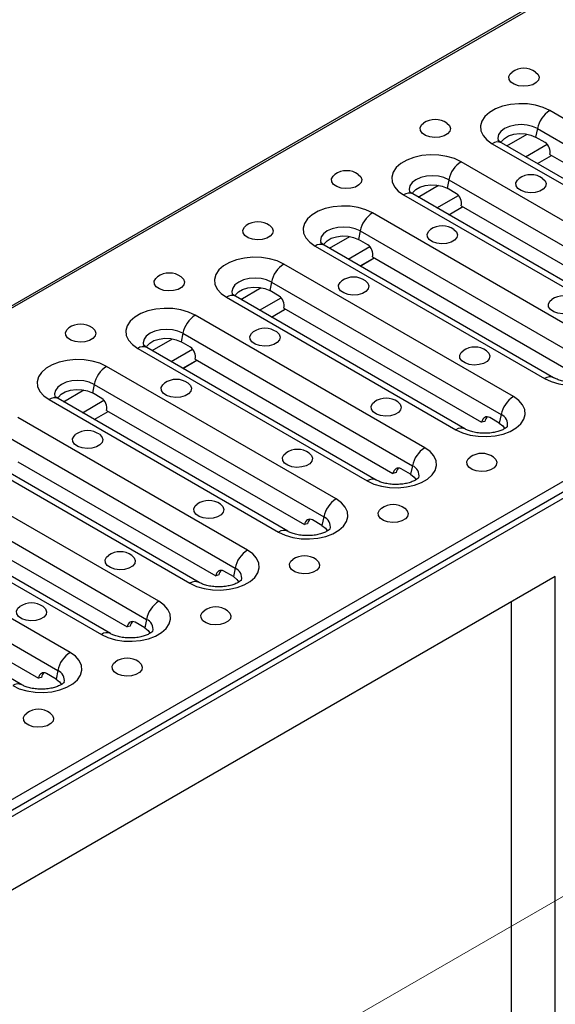
# Model space of a CAD drawing. Units: millimetres. Extents: x 40 to 2075, y -24 to 1455.
# Drawn here: x 1618 to 1717, y 664 to 846 of the extents above; entities that cross this region are included whole.
import ezdxf

# ---------------------------------------------------------------- set-up
doc = ezdxf.new("R2010")
doc.units = ezdxf.units.MM
doc.header["$LTSCALE"] = 5
doc.linetypes.add('SLD-Center', pattern=[19.05, 15.24, -1.27, 1.27, -1.27])
doc.linetypes.add('SLD-Solid', pattern=[0])
doc.layers.add('FORMAT', color=7, linetype='SLD-Solid')

msp = doc.modelspace()

# ---------------------------------------------------------------- linework, layer by layer
at = {"color": 7, "linetype": 'SLD-Solid', "lineweight": 25}
for p, q in [((1945.355, 983.171), (1357.278, 643.765)), ((1357.778, 643.715), (1945.855, 983.121)), ((1436.502, 598.28), (2024.58, 937.686)), ((1437.002, 596.597), (2025.079, 936.003)), ((1437.21, 595.558), (2026.465, 935.644)), ((1758.527, 805.084), (1716.1, 829.57)), ((1713.824, 826.239), (1713.502, 824.668)), ((1713.824, 826.239), (1756.25, 801.752)), ((1715.27, 823.648), (1713.502, 824.668)), ((1705.494, 823.449), (1747.92, 798.963)), ((1749.586, 799.127), (1707.16, 823.614)), ((1713.812, 819.774), (1716.402, 821.269)), ((1713.842, 819.757), (1716.432, 821.252)), ((1716.133, 821.424), (1752.667, 800.339)), ((1742.146, 795.63), (1699.719, 820.116)), ((1697.442, 816.784), (1697.121, 815.214)), ((1697.442, 816.784), (1739.869, 792.298)), ((1698.889, 814.193), (1697.121, 815.214)), ((1689.113, 813.994), (1731.539, 789.508)), ((1733.205, 789.673), (1690.779, 814.159)), ((1697.431, 810.32), (1700.021, 811.815)), ((1697.461, 810.303), (1700.051, 811.797)), ((1699.752, 811.97), (1736.285, 790.885)), ((1725.764, 786.175), (1683.338, 810.661)), ((1681.061, 807.33), (1680.74, 805.759)), ((1681.061, 807.33), (1723.488, 782.844)), ((1672.731, 804.54), (1715.158, 780.054)), ((1716.824, 780.219), (1674.397, 804.705)), ((1682.508, 804.739), (1680.74, 805.759)), ((1681.05, 800.865), (1683.64, 802.36)), ((1681.08, 800.848), (1683.669, 802.343)), ((1683.37, 802.516), (1719.904, 781.43)), ((1709.383, 776.721), (1666.957, 801.207)), ((1664.68, 797.876), (1664.358, 796.305)), ((1664.68, 797.876), (1707.106, 773.389)), ((1656.35, 795.086), (1698.776, 770.599)), ((1700.443, 770.764), (1658.016, 795.25)), ((1666.126, 795.285), (1664.358, 796.305)), ((1693.002, 767.267), (1650.575, 791.753)), ((1664.668, 791.411), (1667.258, 792.906)), ((1664.698, 791.394), (1667.288, 792.889)), ((1666.989, 793.061), (1703.523, 771.976)), ((1648.299, 788.421), (1647.977, 786.851)), ((1648.299, 788.421), (1690.725, 763.935)), ((1649.745, 785.83), (1647.977, 786.851)), ((1639.969, 785.631), (1682.395, 761.145)), ((1684.061, 761.31), (1641.635, 785.796)), ((1676.62, 757.812), (1634.194, 782.298)), ((1648.287, 781.957), (1650.877, 783.451)), ((1648.317, 781.939), (1650.907, 783.434)), ((1650.608, 783.607), (1687.142, 762.521)), ((1631.917, 778.967), (1631.596, 777.396)), ((1631.917, 778.967), (1674.344, 754.481)), ((1633.364, 776.376), (1631.596, 777.396)), ((1623.587, 776.177), (1666.014, 751.691)), ((1667.68, 751.855), (1625.254, 776.342)), ((1631.906, 772.502), (1634.496, 773.997)), ((1631.936, 772.485), (1634.526, 773.98)), ((1634.226, 774.152), (1670.76, 753.067)), ((1707.106, 773.389), (1706.785, 771.819)), ((1660.239, 748.358), (1617.813, 772.844)), ((1704.092, 772.128), (1703.523, 771.976)), ((1706.785, 771.819), (1705.017, 772.839)), ((1615.536, 769.512), (1657.962, 745.026)), ((1607.206, 766.722), (1649.632, 742.236)), ((1651.299, 742.401), (1608.872, 766.887)), ((1617.845, 764.698), (1654.379, 743.613)), ((1643.858, 738.903), (1601.431, 763.39)), ((1687.711, 762.674), (1687.142, 762.521)), ((1690.404, 762.364), (1688.636, 763.385)), ((1690.725, 763.935), (1690.404, 762.364)), ((1599.155, 760.058), (1641.581, 735.572)), ((1590.825, 757.268), (1633.251, 732.782)), ((1634.917, 732.947), (1592.491, 757.433)), ((1601.464, 755.244), (1637.998, 734.158)), ((1627.476, 729.449), (1585.05, 753.935)), ((1671.329, 753.219), (1670.76, 753.067)), ((1674.022, 752.91), (1672.255, 753.93)), ((1674.344, 754.481), (1674.022, 752.91)), ((1582.773, 750.604), (1625.2, 726.117)), ((1618.536, 723.492), (1576.11, 747.978)), ((1585.082, 745.789), (1621.616, 724.704)), ((1657.641, 743.456), (1655.873, 744.476)), ((1657.962, 745.026), (1657.641, 743.456)), ((1717.106, 743.489), (1451.941, 590.45)), ((1654.948, 743.765), (1654.379, 743.613)), ((1717.106, 586.966), (1717.106, 743.489)), ((1709.069, 616.35), (1709.069, 738.85)), ((1641.26, 734.001), (1639.492, 735.021)), ((1641.581, 735.572), (1641.26, 734.001)), ((1638.567, 734.311), (1637.998, 734.158)), ((1625.2, 726.117), (1624.878, 724.547)), ((1622.185, 724.856), (1621.616, 724.704)), ((1624.878, 724.547), (1623.111, 725.567))]:
    msp.add_line(p, q, dxfattribs=at)
at = {"color": 8, "linetype": 'SLD-Solid', "lineweight": 25}
for p, q in [((1708.162, 823.035), (1711.938, 825.214)), ((1711.649, 821.023), (1715.647, 823.33)), ((1691.781, 813.581), (1695.556, 815.76)), ((1695.268, 811.568), (1699.266, 813.876)), ((1675.399, 804.127), (1679.175, 806.306)), ((1678.886, 802.114), (1682.885, 804.422)), ((1659.018, 794.672), (1662.794, 796.851)), ((1662.505, 792.66), (1666.503, 794.967)), ((1642.637, 785.218), (1646.413, 787.397)), ((1646.124, 783.205), (1650.122, 785.513)), ((1626.255, 775.763), (1630.031, 777.942)), ((1629.743, 773.751), (1633.741, 776.058))]:
    msp.add_line(p, q, dxfattribs=at)
at = {"color": 7, "linetype": 'SLD-Solid', "lineweight": 25, "flags": 128}
for points in [[(1713.498, 836.68), (1713.936, 836.247), (1714.124, 835.727), (1714.011, 835.2), (1713.606, 834.723), (1712.956, 834.347), (1712.129, 834.114), (1711.216, 834.048), (1710.316, 834.157), (1709.525, 834.429), (1708.931, 834.834), (1708.596, 835.329), (1708.558, 835.86), (1708.821, 836.369), (1709.166, 836.68)], [(1716.1, 829.57), (1714.882, 830.14), (1713.485, 830.551), (1711.97, 830.785), (1710.405, 830.832), (1708.856, 830.691), (1707.392, 830.366), (1706.077, 829.873), (1704.969, 829.234), (1704.115, 828.475), (1703.553, 827.63), (1703.307, 826.736), (1703.389, 825.832), (1703.795, 824.958), (1704.507, 824.152), (1705.494, 823.449)], [(1697.116, 827.226), (1697.554, 826.792), (1697.743, 826.273), (1697.629, 825.746), (1697.225, 825.268), (1696.575, 824.893), (1695.748, 824.66), (1694.835, 824.594), (1693.934, 824.703), (1693.144, 824.975), (1692.549, 825.38), (1692.215, 825.875), (1692.177, 826.405), (1692.439, 826.914), (1692.785, 827.226)], [(1707.079, 823.628), (1707.213, 823.878), (1707.734, 824.43), (1708.504, 824.874), (1709.46, 825.176), (1710.524, 825.309), (1711.61, 825.264), (1712.631, 825.045), (1713.502, 824.668)], [(1699.719, 820.116), (1698.501, 820.685), (1697.104, 821.096), (1695.589, 821.33), (1694.023, 821.378), (1692.475, 821.236), (1691.011, 820.912), (1689.696, 820.419), (1688.587, 819.779), (1687.733, 819.02), (1687.171, 818.175), (1686.926, 817.282), (1687.008, 816.378), (1687.414, 815.504), (1688.126, 814.698), (1689.113, 813.994)], [(1680.735, 817.771), (1681.173, 817.338), (1681.362, 816.818), (1681.248, 816.291), (1680.844, 815.814), (1680.193, 815.439), (1679.367, 815.205), (1678.454, 815.14), (1677.553, 815.249), (1676.763, 815.52), (1676.168, 815.926), (1675.833, 816.42), (1675.795, 816.951), (1676.058, 817.46), (1676.403, 817.771)], [(1714.794, 817.023), (1715.232, 816.59), (1715.421, 816.07), (1715.307, 815.543), (1714.903, 815.066), (1714.252, 814.69), (1713.426, 814.457), (1712.513, 814.391), (1711.612, 814.5), (1710.822, 814.772), (1710.227, 815.177), (1709.892, 815.672), (1709.854, 816.203), (1710.117, 816.712), (1710.462, 817.023)], [(1690.698, 814.173), (1690.831, 814.424), (1691.353, 814.976), (1692.123, 815.42), (1693.079, 815.721), (1694.143, 815.855), (1695.229, 815.81), (1696.249, 815.59), (1697.121, 815.214)], [(1683.338, 810.661), (1682.119, 811.231), (1680.722, 811.642), (1679.208, 811.876), (1677.642, 811.923), (1676.093, 811.782), (1674.63, 811.458), (1673.315, 810.965), (1672.206, 810.325), (1671.352, 809.566), (1670.79, 808.721), (1670.545, 807.827), (1670.627, 806.924), (1671.033, 806.049), (1671.745, 805.243), (1672.731, 804.54)], [(1664.354, 808.317), (1664.792, 807.883), (1664.98, 807.364), (1664.867, 806.837), (1664.463, 806.36), (1663.812, 805.984), (1662.985, 805.751), (1662.072, 805.685), (1661.172, 805.794), (1660.381, 806.066), (1659.787, 806.471), (1659.452, 806.966), (1659.414, 807.497), (1659.677, 808.006), (1660.022, 808.317)], [(1674.317, 804.719), (1674.45, 804.97), (1674.972, 805.521), (1675.742, 805.966), (1676.698, 806.267), (1677.762, 806.4), (1678.848, 806.356), (1679.868, 806.136), (1680.74, 805.759)], [(1698.413, 807.569), (1698.851, 807.135), (1699.039, 806.616), (1698.926, 806.089), (1698.522, 805.611), (1697.871, 805.236), (1697.044, 805.003), (1696.131, 804.937), (1695.231, 805.046), (1694.44, 805.318), (1693.846, 805.723), (1693.511, 806.218), (1693.473, 806.748), (1693.736, 807.257), (1694.081, 807.569)], [(1666.957, 801.207), (1665.738, 801.777), (1664.341, 802.187), (1662.826, 802.422), (1661.261, 802.469), (1659.712, 802.327), (1658.248, 802.003), (1656.933, 801.51), (1655.825, 800.87), (1654.971, 800.111), (1654.409, 799.267), (1654.164, 798.373), (1654.246, 797.469), (1654.651, 796.595), (1655.363, 795.789), (1656.35, 795.086)], [(1647.972, 798.862), (1648.41, 798.429), (1648.599, 797.909), (1648.485, 797.382), (1648.081, 796.905), (1647.431, 796.53), (1646.604, 796.297), (1645.691, 796.231), (1644.79, 796.34), (1644, 796.612), (1643.405, 797.017), (1643.071, 797.512), (1643.033, 798.042), (1643.295, 798.551), (1643.641, 798.862)], [(1657.935, 795.265), (1658.069, 795.515), (1658.591, 796.067), (1659.361, 796.511), (1660.316, 796.812), (1661.38, 796.946), (1662.466, 796.901), (1663.487, 796.682), (1664.358, 796.305)], [(1682.031, 798.114), (1682.469, 797.681), (1682.658, 797.161), (1682.544, 796.634), (1682.14, 796.157), (1681.49, 795.782), (1680.663, 795.548), (1679.75, 795.483), (1678.849, 795.592), (1678.059, 795.863), (1677.464, 796.269), (1677.13, 796.763), (1677.092, 797.294), (1677.354, 797.803), (1677.7, 798.114)], [(1720.804, 794.645), (1721.242, 794.212), (1721.431, 793.692), (1721.317, 793.165), (1720.913, 792.688), (1720.263, 792.313), (1719.436, 792.079), (1718.523, 792.014), (1717.622, 792.123), (1716.832, 792.395), (1716.237, 792.8), (1715.903, 793.295), (1715.865, 793.825), (1716.127, 794.334), (1716.473, 794.645)], [(1650.575, 791.753), (1649.357, 792.322), (1647.96, 792.733), (1646.445, 792.967), (1644.879, 793.015), (1643.331, 792.873), (1641.867, 792.549), (1640.552, 792.056), (1639.443, 791.416), (1638.589, 790.657), (1638.027, 789.812), (1637.782, 788.918), (1637.864, 788.015), (1638.27, 787.141), (1638.982, 786.334), (1639.969, 785.631)], [(1631.591, 789.408), (1632.029, 788.975), (1632.218, 788.455), (1632.104, 787.928), (1631.7, 787.451), (1631.049, 787.075), (1630.223, 786.842), (1629.31, 786.776), (1628.409, 786.885), (1627.619, 787.157), (1627.024, 787.563), (1626.69, 788.057), (1626.652, 788.588), (1626.914, 789.097), (1627.259, 789.408)], [(1665.65, 788.66), (1666.088, 788.226), (1666.277, 787.707), (1666.163, 787.18), (1665.759, 786.703), (1665.108, 786.327), (1664.282, 786.094), (1663.369, 786.028), (1662.468, 786.137), (1661.678, 786.409), (1661.083, 786.814), (1660.749, 787.309), (1660.711, 787.84), (1660.973, 788.349), (1661.318, 788.66)], [(1641.554, 785.81), (1641.687, 786.061), (1642.209, 786.612), (1642.979, 787.057), (1643.935, 787.358), (1644.999, 787.492), (1646.085, 787.447), (1647.105, 787.227), (1647.977, 786.851)], [(1715.158, 780.054), (1716.376, 779.484), (1717.773, 779.073), (1719.288, 778.839), (1720.853, 778.792), (1722.402, 778.933), (1723.866, 779.258), (1725.181, 779.751), (1726.29, 780.39), (1727.144, 781.149), (1727.705, 781.994), (1727.951, 782.888), (1727.869, 783.792), (1727.463, 784.666), (1726.751, 785.472), (1725.764, 786.175)], [(1704.423, 785.191), (1704.861, 784.758), (1705.05, 784.238), (1704.936, 783.711), (1704.532, 783.234), (1703.881, 782.858), (1703.055, 782.625), (1702.142, 782.559), (1701.241, 782.668), (1700.451, 782.94), (1699.856, 783.345), (1699.522, 783.84), (1699.484, 784.371), (1699.746, 784.88), (1700.091, 785.191)], [(1634.194, 782.298), (1632.975, 782.868), (1631.578, 783.279), (1630.064, 783.513), (1628.498, 783.56), (1626.949, 783.419), (1625.486, 783.094), (1624.171, 782.601), (1623.062, 781.962), (1622.208, 781.203), (1621.646, 780.358), (1621.401, 779.464), (1621.483, 778.56), (1621.889, 777.686), (1622.601, 776.88), (1623.587, 776.177)], [(1649.269, 779.205), (1649.707, 778.772), (1649.896, 778.252), (1649.782, 777.725), (1649.378, 777.248), (1648.727, 776.873), (1647.9, 776.64), (1646.987, 776.574), (1646.087, 776.683), (1645.296, 776.955), (1644.702, 777.36), (1644.367, 777.855), (1644.329, 778.385), (1644.592, 778.894), (1644.937, 779.205)], [(1625.173, 776.356), (1625.306, 776.606), (1625.828, 777.158), (1626.598, 777.602), (1627.554, 777.904), (1628.618, 778.037), (1629.704, 777.992), (1630.724, 777.773), (1631.596, 777.396)], [(1698.776, 770.599), (1699.995, 770.03), (1701.392, 769.619), (1702.906, 769.385), (1704.472, 769.337), (1706.021, 769.479), (1707.485, 769.803), (1708.8, 770.296), (1709.908, 770.936), (1710.762, 771.695), (1711.324, 772.54), (1711.569, 773.434), (1711.487, 774.337), (1711.081, 775.211), (1710.37, 776.018), (1709.383, 776.721)], [(1688.042, 775.737), (1688.48, 775.303), (1688.669, 774.783), (1688.555, 774.257), (1688.151, 773.779), (1687.5, 773.404), (1686.673, 773.171), (1685.76, 773.105), (1684.86, 773.214), (1684.069, 773.486), (1683.475, 773.891), (1683.14, 774.386), (1683.102, 774.916), (1683.365, 775.425), (1683.71, 775.737)], [(1706.785, 771.819), (1707.437, 771.316), (1707.796, 770.781)], [(1632.887, 769.751), (1633.325, 769.318), (1633.514, 768.798), (1633.4, 768.271), (1632.996, 767.794), (1632.346, 767.418), (1631.519, 767.185), (1630.606, 767.12), (1629.705, 767.228), (1628.915, 767.5), (1628.32, 767.906), (1627.986, 768.4), (1627.948, 768.931), (1628.21, 769.44), (1628.556, 769.751)], [(1671.66, 766.282), (1672.098, 765.849), (1672.287, 765.329), (1672.173, 764.802), (1671.769, 764.325), (1671.119, 763.95), (1670.292, 763.716), (1669.379, 763.651), (1668.478, 763.76), (1667.688, 764.031), (1667.093, 764.437), (1666.759, 764.931), (1666.721, 765.462), (1666.983, 765.971), (1667.329, 766.282)], [(1682.395, 761.145), (1683.614, 760.575), (1685.011, 760.165), (1686.525, 759.93), (1688.091, 759.883), (1689.639, 760.025), (1691.103, 760.349), (1692.418, 760.842), (1693.527, 761.482), (1694.381, 762.241), (1694.943, 763.085), (1695.188, 763.979), (1695.106, 764.883), (1694.7, 765.757), (1693.988, 766.563), (1693.002, 767.267)], [(1705.719, 765.534), (1706.157, 765.101), (1706.346, 764.581), (1706.232, 764.054), (1705.828, 763.577), (1705.178, 763.201), (1704.351, 762.968), (1703.438, 762.902), (1702.537, 763.011), (1701.747, 763.283), (1701.152, 763.688), (1700.818, 764.183), (1700.78, 764.714), (1701.042, 765.223), (1701.388, 765.534)], [(1690.404, 762.364), (1691.056, 761.861), (1691.415, 761.327)], [(1655.279, 756.828), (1655.717, 756.394), (1655.906, 755.875), (1655.792, 755.348), (1655.388, 754.871), (1654.737, 754.495), (1653.911, 754.262), (1652.998, 754.196), (1652.097, 754.305), (1651.307, 754.577), (1650.712, 754.982), (1650.378, 755.477), (1650.34, 756.008), (1650.602, 756.517), (1650.947, 756.828)], [(1666.014, 751.691), (1667.232, 751.121), (1668.629, 750.71), (1670.144, 750.476), (1671.71, 750.429), (1673.258, 750.57), (1674.722, 750.895), (1676.037, 751.387), (1677.146, 752.027), (1678, 752.786), (1678.561, 753.631), (1678.807, 754.525), (1678.725, 755.428), (1678.319, 756.303), (1677.607, 757.109), (1676.62, 757.812)], [(1689.338, 756.08), (1689.776, 755.646), (1689.965, 755.126), (1689.851, 754.6), (1689.447, 754.122), (1688.796, 753.747), (1687.97, 753.514), (1687.057, 753.448), (1686.156, 753.557), (1685.366, 753.829), (1684.771, 754.234), (1684.437, 754.729), (1684.399, 755.259), (1684.661, 755.768), (1685.006, 756.08)], [(1674.022, 752.91), (1674.675, 752.407), (1675.034, 751.872)], [(1649.632, 742.236), (1650.851, 741.667), (1652.248, 741.256), (1653.762, 741.022), (1655.328, 740.974), (1656.877, 741.116), (1658.341, 741.44), (1659.656, 741.933), (1660.764, 742.573), (1661.618, 743.332), (1662.18, 744.177), (1662.425, 745.07), (1662.343, 745.974), (1661.938, 746.848), (1661.226, 747.654), (1660.239, 748.358)], [(1638.898, 747.373), (1639.336, 746.94), (1639.525, 746.42), (1639.411, 745.893), (1639.007, 745.416), (1638.356, 745.041), (1637.529, 744.808), (1636.616, 744.742), (1635.716, 744.851), (1634.925, 745.123), (1634.331, 745.528), (1633.996, 746.023), (1633.958, 746.553), (1634.221, 747.062), (1634.566, 747.373)], [(1672.957, 746.625), (1673.395, 746.192), (1673.584, 745.672), (1673.47, 745.145), (1673.066, 744.668), (1672.415, 744.293), (1671.588, 744.059), (1670.675, 743.994), (1669.775, 744.103), (1668.984, 744.374), (1668.39, 744.78), (1668.055, 745.274), (1668.017, 745.805), (1668.28, 746.314), (1668.625, 746.625)], [(1657.641, 743.456), (1658.294, 742.952), (1658.652, 742.418)], [(1633.251, 732.782), (1634.47, 732.212), (1635.867, 731.801), (1637.381, 731.567), (1638.947, 731.52), (1640.496, 731.661), (1641.959, 731.986), (1643.274, 732.479), (1644.383, 733.118), (1645.237, 733.877), (1645.799, 734.722), (1646.044, 735.616), (1645.962, 736.52), (1645.556, 737.394), (1644.844, 738.2), (1643.858, 738.903)], [(1622.516, 737.919), (1622.954, 737.486), (1623.143, 736.966), (1623.029, 736.439), (1622.625, 735.962), (1621.975, 735.586), (1621.148, 735.353), (1620.235, 735.287), (1619.335, 735.396), (1618.544, 735.668), (1617.949, 736.073), (1617.615, 736.568), (1617.577, 737.099), (1617.84, 737.608), (1618.185, 737.919)], [(1656.575, 737.171), (1657.013, 736.737), (1657.202, 736.218), (1657.088, 735.691), (1656.684, 735.214), (1656.034, 734.838), (1655.207, 734.605), (1654.294, 734.539), (1653.394, 734.648), (1652.603, 734.92), (1652.008, 735.325), (1651.674, 735.82), (1651.636, 736.351), (1651.899, 736.86), (1652.244, 737.171)], [(1641.26, 734.001), (1641.912, 733.498), (1642.271, 732.963)], [(1616.87, 723.327), (1618.088, 722.758), (1619.485, 722.347), (1621, 722.113), (1622.566, 722.066), (1624.114, 722.207), (1625.578, 722.531), (1626.893, 723.024), (1628.002, 723.664), (1628.856, 724.423), (1629.418, 725.268), (1629.663, 726.162), (1629.581, 727.065), (1629.175, 727.939), (1628.463, 728.746), (1627.476, 729.449)], [(1640.194, 727.716), (1640.632, 727.283), (1640.821, 726.763), (1640.707, 726.236), (1640.303, 725.759), (1639.652, 725.384), (1638.826, 725.151), (1637.913, 725.085), (1637.012, 725.194), (1636.222, 725.466), (1635.627, 725.871), (1635.293, 726.366), (1635.255, 726.896), (1635.517, 727.405), (1635.862, 727.716)], [(1624.878, 724.547), (1625.531, 724.044), (1625.89, 723.509)], [(1623.813, 718.262), (1624.251, 717.829), (1624.44, 717.309), (1624.326, 716.782), (1623.922, 716.305), (1623.271, 715.929), (1622.445, 715.696), (1621.531, 715.63), (1620.631, 715.739), (1619.841, 716.011), (1619.246, 716.417), (1618.911, 716.911), (1618.873, 717.442), (1619.136, 717.951), (1619.481, 718.262)]]:
    msp.add_lwpolyline(points, dxfattribs=at)
at = {"color": 8, "linetype": 'SLD-Solid', "lineweight": 25, "flags": 128}
for points in [[(1713.824, 826.239), (1712.937, 826.631), (1711.905, 826.878), (1710.797, 826.962), (1709.689, 826.878), (1708.657, 826.631), (1707.771, 826.239), (1707.09, 825.727), (1706.663, 825.131), (1706.517, 824.492), (1706.594, 824.026)], [(1697.442, 816.784), (1696.556, 817.177), (1695.524, 817.424), (1694.416, 817.508), (1693.308, 817.424), (1692.276, 817.177), (1691.389, 816.784), (1690.709, 816.273), (1690.281, 815.677), (1690.136, 815.038), (1690.212, 814.572)], [(1681.061, 807.33), (1680.175, 807.722), (1679.142, 807.969), (1678.035, 808.053), (1676.927, 807.969), (1675.894, 807.722), (1675.008, 807.33), (1674.328, 806.818), (1673.9, 806.222), (1673.754, 805.583), (1673.831, 805.117)], [(1664.68, 797.876), (1663.793, 798.268), (1662.761, 798.515), (1661.653, 798.599), (1660.545, 798.515), (1659.513, 798.268), (1658.627, 797.876), (1657.946, 797.364), (1657.519, 796.768), (1657.373, 796.129), (1657.45, 795.663)], [(1648.299, 788.421), (1647.412, 788.814), (1646.38, 789.06), (1645.272, 789.145), (1644.164, 789.06), (1643.132, 788.814), (1642.245, 788.421), (1641.565, 787.909), (1641.138, 787.314), (1640.992, 786.674), (1641.069, 786.208)], [(1631.917, 778.967), (1631.031, 779.359), (1629.998, 779.606), (1628.891, 779.69), (1627.783, 779.606), (1626.751, 779.359), (1625.864, 778.967), (1625.184, 778.455), (1624.756, 777.859), (1624.61, 777.22), (1624.687, 776.754)]]:
    msp.add_lwpolyline(points, dxfattribs=at)
at = {"color": 7, "linetype": 'SLD-Solid', "lineweight": 25}
for centre, radius, start, end in [((1711.332, 833.619), 3.75, 54.72123, 125.27877), ((1718.94, 825.186), 5.223, 122.9299, 168.37501), ((1694.95, 824.164), 3.75, 54.72123, 125.27877), ((1702.559, 815.732), 5.223, 122.9299, 168.37501), ((1678.569, 814.71), 3.75, 54.72123, 125.27877), ((1712.628, 813.962), 3.75, 54.72123, 125.27877), ((1686.177, 806.277), 5.223, 122.9299, 168.37501), ((1662.188, 805.255), 3.75, 54.72123, 125.27877), ((1696.247, 804.507), 3.75, 54.72123, 125.27877), ((1669.796, 796.823), 5.223, 122.9299, 168.37501), ((1645.806, 795.801), 3.75, 54.72123, 125.27877), ((1679.865, 795.053), 3.75, 54.72123, 125.27877), ((1718.638, 791.584), 3.75, 54.72123, 125.27877), ((1653.415, 787.369), 5.223, 122.9299, 168.37501), ((1629.425, 786.347), 3.75, 54.72123, 125.27877), ((1663.484, 785.598), 3.75, 54.72123, 125.27877), ((1702.257, 782.13), 3.75, 54.72123, 125.27877), ((1637.033, 777.914), 5.223, 122.9299, 168.37501), ((1647.103, 776.144), 3.75, 54.72123, 125.27877), ((1712.222, 772.337), 5.223, 122.9299, 168.37501), ((1685.876, 772.675), 3.75, 54.72123, 125.27877), ((1630.722, 766.69), 3.75, 54.72123, 125.27877), ((1669.495, 763.221), 3.75, 54.72123, 125.27877), ((1695.841, 762.882), 5.223, 122.9299, 168.37501), ((1703.554, 762.473), 3.75, 54.72123, 125.27877), ((1653.113, 753.766), 3.75, 54.72123, 125.27877), ((1679.46, 753.428), 5.223, 122.9299, 168.37501), ((1687.172, 753.018), 3.75, 54.72123, 125.27877), ((1636.732, 744.312), 3.75, 54.72123, 125.27877), ((1663.078, 743.974), 5.223, 122.9299, 168.37501), ((1670.791, 743.564), 3.75, 54.72123, 125.27877), ((1620.351, 734.858), 3.75, 54.72123, 125.27877), ((1646.697, 734.519), 5.223, 122.9299, 168.37501), ((1654.41, 734.109), 3.75, 54.72123, 125.27877), ((1630.316, 725.065), 5.223, 122.9299, 168.37501), ((1638.028, 724.655), 3.75, 54.72123, 125.27877), ((1621.647, 715.201), 3.75, 54.72123, 125.27877)]:
    msp.add_arc(centre, radius, start, end, dxfattribs=at)
at = {"color": 8, "linetype": 'SLD-Solid', "lineweight": 25}
for centre, radius, start, end in [((1706.467, 822.116), 1.65, 65.16039, 126.14141), ((1690.086, 812.662), 1.65, 65.16039, 126.14141), ((1673.704, 803.207), 1.65, 65.16039, 126.14141), ((1657.323, 793.753), 1.65, 65.16039, 126.14141), ((1640.942, 784.299), 1.65, 65.16039, 126.14141), ((1716.131, 778.721), 1.65, 65.20565, 126.13726), ((1624.56, 774.844), 1.65, 65.16039, 126.14141), ((1706.416, 771.604), 1.914, 346.86109, 68.87507), ((1699.75, 769.267), 1.65, 65.20565, 126.13726), ((1690.035, 762.149), 1.914, 346.86109, 68.87507), ((1683.368, 759.812), 1.65, 65.20565, 126.13726), ((1673.654, 752.695), 1.914, 346.86109, 68.87507), ((1666.987, 750.358), 1.65, 65.20565, 126.13726), ((1657.272, 743.241), 1.914, 346.86109, 68.87507), ((1650.606, 740.903), 1.65, 65.20565, 126.13726), ((1640.891, 733.786), 1.914, 346.86109, 68.87507), ((1634.224, 731.449), 1.65, 65.20565, 126.13726), ((1624.51, 724.332), 1.914, 346.86109, 68.87507), ((1617.843, 721.995), 1.65, 65.20565, 126.13726)]:
    msp.add_arc(centre, radius, start, end, dxfattribs=at)
at = {"color": 7, "linetype": 'SLD-Solid', "lineweight": 25}
for centre, start_param, end_param in [((1714.954, 822.105), 4.1445868, 5.7153832), ((1698.573, 812.65), 4.1445868, 5.7153832), ((1682.192, 803.196), 4.1445868, 5.7153832), ((1665.81, 793.741), 4.1445868, 5.7153832), ((1649.429, 784.287), 4.1445868, 5.7153832), ((1633.048, 774.833), 4.1445868, 5.7153832), ((1704.701, 771.296), 5.7153832, 7.2861795), ((1705.271, 771.448), 0.2808448, 1.0029942), ((1688.32, 761.841), 5.7153832, 7.2861795), ((1688.889, 761.994), 0.2808448, 1.0029942), ((1671.939, 752.387), 5.7153832, 7.2861795), ((1672.508, 752.539), 0.2808448, 1.0029942), ((1655.557, 742.933), 5.7153832, 7.2861795), ((1656.127, 743.085), 0.2808448, 1.0029942), ((1639.176, 733.478), 5.7153832, 7.2861795), ((1639.745, 733.63), 0.2808448, 1.0029942), ((1622.795, 724.024), 5.7153832, 7.2861795), ((1623.364, 724.176), 0.2808448, 1.0029942)]:
    msp.add_ellipse(centre, major_axis=(-0.368, 1.667), ratio=0.6979318, start_param=start_param, end_param=end_param, dxfattribs=at)
for points, knots in [([(1707.16, 823.614), (1707.075, 823.666), (1706.831, 823.815), (1706.601, 824.032), (1706.581, 824.066), (1706.57, 824.083)], [0, 0, 0, 0, 0.2121774, 0.606673, 1, 1, 1, 1]), ([(1690.779, 814.159), (1690.694, 814.211), (1690.45, 814.36), (1690.22, 814.578), (1690.199, 814.612), (1690.189, 814.629)], [0, 0, 0, 0, 0.2121774, 0.606673, 1, 1, 1, 1]), ([(1674.397, 804.705), (1674.312, 804.757), (1674.069, 804.906), (1673.839, 805.123), (1673.818, 805.158), (1673.808, 805.175)], [0, 0, 0, 0, 0.21217735, 0.60667299, 1, 1, 1, 1]), ([(1658.016, 795.25), (1657.931, 795.303), (1657.687, 795.452), (1657.458, 795.669), (1657.437, 795.703), (1657.427, 795.72)], [0, 0, 0, 0, 0.2121774, 0.606673, 1, 1, 1, 1]), ([(1641.635, 785.796), (1641.55, 785.848), (1641.306, 785.997), (1641.076, 786.215), (1641.056, 786.249), (1641.045, 786.266)], [0, 0, 0, 0, 0.2121774, 0.606673, 1, 1, 1, 1]), ([(1724.675, 780.668), (1724.678, 780.672), (1724.685, 780.682), (1724.525, 780.496), (1724.116, 780.212), (1723.488, 779.907), (1722.669, 779.644), (1721.698, 779.458), (1720.635, 779.378), (1719.55, 779.42), (1718.52, 779.579), (1717.646, 779.828), (1717.108, 780.06), (1716.88, 780.187), (1716.824, 780.219)], [0, 0, 0, 0, 0.0485684, 0.1403696, 0.2271525, 0.3151853, 0.4060694, 0.5000554, 0.5963357, 0.6937344, 0.7908567, 0.8862503, 0.9719749, 1, 1, 1, 1]), ([(1625.254, 776.342), (1625.168, 776.394), (1624.925, 776.543), (1624.695, 776.76), (1624.674, 776.794), (1624.664, 776.811)], [0, 0, 0, 0, 0.2121774, 0.606673, 1, 1, 1, 1]), ([(1708.294, 771.213), (1708.297, 771.217), (1708.304, 771.228), (1708.144, 771.041), (1707.735, 770.757), (1707.106, 770.453), (1706.287, 770.189), (1705.317, 770.003), (1704.254, 769.924), (1703.169, 769.965), (1702.139, 770.125), (1701.265, 770.374), (1700.726, 770.606), (1700.499, 770.733), (1700.443, 770.764)], [0, 0, 0, 0, 0.0485684, 0.1403696, 0.2271525, 0.3151853, 0.4060694, 0.5000554, 0.5963357, 0.6937344, 0.7908567, 0.8862503, 0.9719749, 1, 1, 1, 1]), ([(1691.913, 761.759), (1691.915, 761.763), (1691.922, 761.773), (1691.762, 761.587), (1691.353, 761.303), (1690.725, 760.999), (1689.906, 760.735), (1688.936, 760.549), (1687.873, 760.47), (1686.788, 760.511), (1685.758, 760.67), (1684.884, 760.919), (1684.345, 761.152), (1684.117, 761.279), (1684.061, 761.31)], [0, 0, 0, 0, 0.0485684, 0.1403696, 0.2271525, 0.3151853, 0.4060694, 0.5000554, 0.5963357, 0.6937344, 0.7908567, 0.8862503, 0.9719749, 1, 1, 1, 1]), ([(1675.532, 752.305), (1675.534, 752.308), (1675.541, 752.319), (1675.381, 752.133), (1674.972, 751.848), (1674.344, 751.544), (1673.525, 751.281), (1672.555, 751.095), (1671.491, 751.015), (1670.406, 751.057), (1669.377, 751.216), (1668.502, 751.465), (1667.964, 751.697), (1667.736, 751.824), (1667.68, 751.855)], [0, 0, 0, 0, 0.0485684, 0.1403696, 0.2271525, 0.3151853, 0.4060694, 0.5000554, 0.5963357, 0.6937344, 0.7908567, 0.8862503, 0.9719749, 1, 1, 1, 1]), ([(1659.15, 742.85), (1659.153, 742.854), (1659.16, 742.864), (1659, 742.678), (1658.591, 742.394), (1657.962, 742.09), (1657.143, 741.826), (1656.173, 741.64), (1655.11, 741.561), (1654.025, 741.602), (1652.995, 741.761), (1652.121, 742.01), (1651.583, 742.243), (1651.355, 742.37), (1651.299, 742.401)], [0, 0, 0, 0, 0.0485684, 0.1403696, 0.2271525, 0.3151853, 0.4060694, 0.5000554, 0.5963357, 0.6937344, 0.7908567, 0.8862503, 0.9719749, 1, 1, 1, 1]), ([(1642.769, 733.396), (1642.771, 733.4), (1642.778, 733.41), (1642.619, 733.224), (1642.209, 732.94), (1641.581, 732.635), (1640.762, 732.372), (1639.792, 732.186), (1638.729, 732.106), (1637.644, 732.148), (1636.614, 732.307), (1635.74, 732.556), (1635.201, 732.788), (1634.973, 732.915), (1634.917, 732.947)], [0, 0, 0, 0, 0.0485684, 0.1403696, 0.2271525, 0.3151853, 0.4060694, 0.5000554, 0.5963357, 0.6937344, 0.7908567, 0.8862503, 0.9719749, 1, 1, 1, 1]), ([(1626.388, 723.942), (1626.39, 723.945), (1626.397, 723.956), (1626.237, 723.769), (1625.828, 723.485), (1625.2, 723.181), (1624.381, 722.917), (1623.411, 722.731), (1622.347, 722.652), (1621.262, 722.693), (1620.233, 722.853), (1619.358, 723.102), (1618.82, 723.334), (1618.592, 723.461), (1618.536, 723.492)], [0, 0, 0, 0, 0.0485684, 0.1403696, 0.2271525, 0.3151853, 0.4060694, 0.5000554, 0.5963357, 0.6937344, 0.7908567, 0.8862503, 0.9719749, 1, 1, 1, 1])]:
    msp.add_open_spline(points, degree=3, knots=knots, dxfattribs=at)
at = {"layer": 'FORMAT', "color": 7, "linetype": 'SLD-Center', "lineweight": 18, "ltscale": 0.833333}
msp.add_line((1994.468, 843.654), (1387.89, 493.571), dxfattribs=at)

doc.saveas('drawing.dxf')
